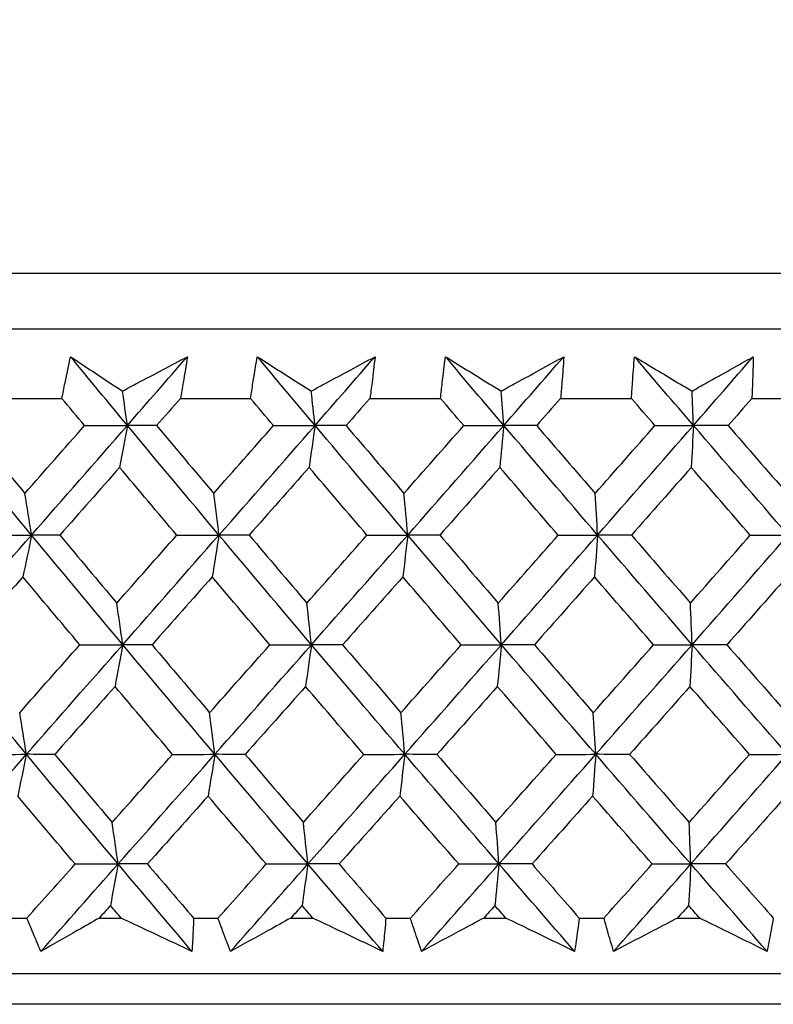
# Model space of a CAD drawing. Units: millimetres. Extents: x 32 to 1156, y 32 to 808.
# Drawn here: x 934 to 939, y 262 to 269 of the extents above; entities that cross this region are included whole.
import ezdxf

# ---------------------------------------------------------------- set-up
doc = ezdxf.new("R2010")
doc.units = ezdxf.units.MM
doc.header["$LTSCALE"] = 4
doc.layers.add('Dimension (ISO)', color=7, linetype='Continuous', lineweight=18, true_color=0x00003f)
doc.layers.add('Visible (ISO)', color=7, linetype='Continuous', lineweight=25, true_color=0x00003f)
doc.styles.add('Samuel Heath (ISO)', font='tahoma.ttf')
doc.dimstyles.new('Samuel Heath (ISO)', dxfattribs={"dimscale": 4, "dimtxt": 3, "dimasz": 2.5, "dimexe": 1, "dimexo": 1.5, "dimgap": 0.762, "dimtad": 0, "dimtih": 1, "dimtoh": 1, "dimrnd": 1e-08, "dimzin": 0, "dimdsep": 46, "dimtxsty": 'Samuel Heath (ISO)', "dimcen": 0.09, "dimdle": 10, "dimclrd": 256, "dimclre": 256, "dimclrt": 256, "dimazin": 0, "dimtfac": 1, "dimtmove": 0, "dimatfit": 3, "dimfxl": 0, "dimtolj": 1, "dimtzin": 0, "dimlwd": 15, "dimlwe": 15, "dimarcsym": 0})

# ---------------------------------------------------------------- blocks, each defined once
blk = doc.blocks.new('*D12')
at = {"layer": 'Defpoints', "color": 0, "transparency": 16777216}
for p in [(952.445, 414.3646), (927.445, 258.9967), (952.445, 258.9967)]:
    blk.add_point(p, dxfattribs=at)
at = {"layer": 'Dimension (ISO)', "color": 176, "lineweight": 15, "true_color": 0x000080, "transparency": 16777216}
for p, q in [((927.445, 264.9967), (927.445, 418.3646)), ((952.445, 264.9967), (952.445, 418.3646)), ((917.445, 414.3646), (907.445, 414.3646)), ((927.445, 414.3646), (952.445, 414.3646)), ((962.445, 414.3646), (976.803, 414.3646))]:
    blk.add_line(p, q, dxfattribs=at)
at = {"layer": 'Dimension (ISO)', "color": 176, "true_color": 0x000080, "transparency": 16777216}
for points in [[(917.445, 416.0313), (917.445, 412.6979), (927.445, 414.3646)], [(962.445, 416.0313), (962.445, 412.6979), (952.445, 414.3646)]]:
    blk.add_solid(points, dxfattribs=at)
at = {"layer": 'Dimension (ISO)', "color": 176, "lineweight": 18, "true_color": 0x000080, "transparency": 16777216, "insert": (1006.3548, 430.4056), "char_height": 12, "attachment_point": 2, "style": 'Samuel Heath (ISO)'}
blk.add_mtext('\\A1;{\\fAIGDT|b0|i0;\\ln}\\fTahoma|b0|i0;\\S40.00^ 31.00;', dxfattribs=at)

msp = doc.modelspace()

# ---------------------------------------------------------------- linework, layer by layer
at = {"layer": 'Visible (ISO)'}
for p, q in [((912.2077, 266.8581), (967.6823, 266.8581)), ((912.5691, 266.4967), (967.3209, 266.4967)), ((933.9331, 266.0424), (934.3862, 266.0424)), ((935.158, 266.0424), (935.6149, 266.0424)), ((936.3924, 266.0424), (936.8523, 266.0424)), ((937.6341, 266.0424), (938.096, 266.0424)), ((938.8804, 266.0424), (939.3434, 266.0424)), ((934.0006, 262.6581), (934.158, 262.6581)), ((934.6286, 262.6581), (934.7711, 262.6581)), ((935.2437, 262.6581), (935.4025, 262.6581)), ((935.8769, 262.6581), (936.0204, 262.6581)), ((936.4963, 262.6581), (936.6561, 262.6581)), ((937.1333, 262.6581), (937.2777, 262.6581)), ((937.7559, 262.6581), (937.9164, 262.6581)), ((938.3954, 262.6581), (938.5403, 262.6581)), ((912.0976, 262.2967), (967.7924, 262.2967)), ((965.2, 262.0967), (914.69, 262.0967))]:
    msp.add_line(p, q, dxfattribs=at)
for points, knots in [([(934.3862, 266.0424), (934.3927, 266.0762), (934.3994, 266.1101), (934.4178, 266.2008), (934.4297, 266.2576), (934.442, 266.3144)], [0.00961505, 0.00961505, 0.00961505, 0.00961505, 0.0239943, 0.0239943, 0.0480834, 0.0480834, 0.0480834, 0.0480834]), ([(934.442, 266.3144), (934.5269, 266.258), (934.6122, 266.2017), (934.7254, 266.1271), (934.7529, 266.1089), (934.7806, 266.0908)], [0, 0, 0, 0, 0.03792732, 0.03792732, 0.05012663, 0.05012663, 0.05012663, 0.05012663]), ([(934.7806, 266.0908), (934.8139, 266.1084), (934.8473, 266.1261), (934.9884, 266.2006), (935.0959, 266.2575), (935.2033, 266.3144)], [0.02622084, 0.02622084, 0.02622084, 0.02622084, 0.03807244, 0.03807244, 0.07634748, 0.07634748, 0.07634748, 0.07634748]), ([(935.2033, 266.3144), (935.1946, 266.2581), (935.1855, 266.2019), (935.1701, 266.1112), (935.1641, 266.0768), (935.158, 266.0424)], [0, 0, 0, 0, 0.02386536, 0.02386536, 0.03846834, 0.03846834, 0.03846834, 0.03846834]), ([(935.6149, 266.0424), (935.6199, 266.0762), (935.6251, 266.1101), (935.6395, 266.2008), (935.6489, 266.2576), (935.6587, 266.3144)], [0.00961505, 0.00961505, 0.00961505, 0.00961505, 0.0239943, 0.0239943, 0.0480834, 0.0480834, 0.0480834, 0.0480834]), ([(935.6587, 266.3144), (935.7469, 266.258), (935.8354, 266.2017), (935.9529, 266.1271), (935.9815, 266.1089), (936.0101, 266.0908)], [0, 0, 0, 0, 0.03792732, 0.03792732, 0.05012663, 0.05012663, 0.05012663, 0.05012663]), ([(936.0101, 266.0908), (936.043, 266.1084), (936.0758, 266.1261), (936.2145, 266.2006), (936.3202, 266.2575), (936.4257, 266.3144)], [0.02622084, 0.02622084, 0.02622084, 0.02622084, 0.03807244, 0.03807244, 0.07634748, 0.07634748, 0.07634748, 0.07634748]), ([(936.4257, 266.3144), (936.4195, 266.2581), (936.4129, 266.2019), (936.4015, 266.1112), (936.3971, 266.0768), (936.3924, 266.0424)], [0, 0, 0, 0, 0.02386536, 0.02386536, 0.03846834, 0.03846834, 0.03846834, 0.03846834]), ([(936.8523, 266.0424), (936.8559, 266.0762), (936.8596, 266.1101), (936.8699, 266.2008), (936.8767, 266.2576), (936.8841, 266.3144)], [0.00961505, 0.00961505, 0.00961505, 0.00961505, 0.0239943, 0.0239943, 0.0480834, 0.0480834, 0.0480834, 0.0480834]), ([(936.8841, 266.3144), (936.9754, 266.258), (937.067, 266.2017), (937.1884, 266.1271), (937.218, 266.1089), (937.2476, 266.0908)], [0, 0, 0, 0, 0.03792732, 0.03792732, 0.05012663, 0.05012663, 0.05012663, 0.05012663]), ([(937.2476, 266.0908), (937.2798, 266.1084), (937.312, 266.1261), (937.4481, 266.2006), (937.5517, 266.2575), (937.6552, 266.3144)], [0.02622084, 0.02622084, 0.02622084, 0.02622084, 0.03807244, 0.03807244, 0.07634748, 0.07634748, 0.07634748, 0.07634748]), ([(937.6552, 266.3144), (937.6515, 266.2581), (937.6474, 266.2019), (937.6401, 266.1112), (937.6372, 266.0768), (937.6341, 266.0424)], [0, 0, 0, 0, 0.02386536, 0.02386536, 0.03846834, 0.03846834, 0.03846834, 0.03846834]), ([(938.096, 266.0424), (938.098, 266.0762), (938.1002, 266.1101), (938.1064, 266.2008), (938.1108, 266.2576), (938.1156, 266.3144)], [0.00961505, 0.00961505, 0.00961505, 0.00961505, 0.0239943, 0.0239943, 0.0480834, 0.0480834, 0.0480834, 0.0480834]), ([(938.1156, 266.3144), (938.2098, 266.258), (938.3043, 266.2017), (938.4295, 266.1271), (938.46, 266.1089), (938.4906, 266.0908)], [0, 0, 0, 0, 0.03792732, 0.03792732, 0.05012663, 0.05012663, 0.05012663, 0.05012663]), ([(938.4906, 266.0908), (938.5221, 266.1084), (938.5536, 266.1261), (938.6867, 266.2006), (938.7881, 266.2575), (938.8893, 266.3144)], [0.02622084, 0.02622084, 0.02622084, 0.02622084, 0.03807244, 0.03807244, 0.07634748, 0.07634748, 0.07634748, 0.07634748]), ([(938.8893, 266.3144), (938.8881, 266.2581), (938.8866, 266.2019), (938.8833, 266.1112), (938.8819, 266.0768), (938.8804, 266.0424)], [0, 0, 0, 0, 0.02386536, 0.02386536, 0.03846834, 0.03846834, 0.03846834, 0.03846834]), ([(934.249, 262.4416), (934.2296, 262.4864), (934.2106, 262.5313), (934.1804, 262.6035), (934.1691, 262.6308), (934.158, 262.6581)], [0, 0, 0, 0, 0.01928114, 0.01928114, 0.03099015, 0.03099015, 0.03099015, 0.03099015]), ([(934.6286, 262.6581), (934.581, 262.6311), (934.5336, 262.604), (934.4069, 262.5318), (934.3278, 262.4867), (934.249, 262.4416)], [0.01319276, 0.01319276, 0.01319276, 0.01319276, 0.03295454, 0.03295454, 0.06601006, 0.06601006, 0.06601006, 0.06601006]), ([(935.2329, 262.4416), (935.1372, 262.4864), (935.0415, 262.5313), (934.8876, 262.6035), (934.8294, 262.6308), (934.7711, 262.6581)], [0, 0, 0, 0, 0.0328629, 0.0328629, 0.0528173, 0.0528173, 0.0528173, 0.0528173]), ([(935.2437, 262.6581), (935.2427, 262.6311), (935.2415, 262.6041), (935.2381, 262.5319), (935.2357, 262.4867), (935.2329, 262.4416)], [0.00775439, 0.00775439, 0.00775439, 0.00775439, 0.01934989, 0.01934989, 0.03874454, 0.03874454, 0.03874454, 0.03874454]), ([(935.4844, 262.4416), (935.4669, 262.4864), (935.4497, 262.5313), (935.4226, 262.6035), (935.4125, 262.6308), (935.4025, 262.6581)], [0, 0, 0, 0, 0.01928114, 0.01928114, 0.03099015, 0.03099015, 0.03099015, 0.03099015]), ([(935.8769, 262.6581), (935.8277, 262.6311), (935.7786, 262.604), (935.6476, 262.5318), (935.5659, 262.4867), (935.4844, 262.4416)], [0.01319276, 0.01319276, 0.01319276, 0.01319276, 0.03295454, 0.03295454, 0.06601006, 0.06601006, 0.06601006, 0.06601006]), ([(936.4756, 262.4416), (936.3813, 262.4864), (936.287, 262.5313), (936.1352, 262.6035), (936.0779, 262.6308), (936.0204, 262.6581)], [0, 0, 0, 0, 0.0328629, 0.0328629, 0.0528173, 0.0528173, 0.0528173, 0.0528173]), ([(936.4963, 262.6581), (936.4941, 262.6311), (936.4917, 262.6041), (936.485, 262.5319), (936.4804, 262.4867), (936.4756, 262.4416)], [0.00775439, 0.00775439, 0.00775439, 0.00775439, 0.01934989, 0.01934989, 0.03874454, 0.03874454, 0.03874454, 0.03874454]), ([(936.7287, 262.4416), (936.7131, 262.4864), (936.6979, 262.5313), (936.6739, 262.6035), (936.6649, 262.6308), (936.6561, 262.6581)], [0, 0, 0, 0, 0.01928114, 0.01928114, 0.03099015, 0.03099015, 0.03099015, 0.03099015]), ([(937.1333, 262.6581), (937.0827, 262.6311), (937.0321, 262.604), (936.8971, 262.5318), (936.8128, 262.4867), (936.7287, 262.4416)], [0.01319276, 0.01319276, 0.01319276, 0.01319276, 0.03295454, 0.03295454, 0.06601006, 0.06601006, 0.06601006, 0.06601006]), ([(937.7252, 262.4416), (937.6326, 262.4864), (937.5399, 262.5313), (937.3906, 262.6035), (937.3342, 262.6308), (937.2777, 262.6581)], [0, 0, 0, 0, 0.0328629, 0.0328629, 0.0528173, 0.0528173, 0.0528173, 0.0528173]), ([(937.7559, 262.6581), (937.7524, 262.6311), (937.7488, 262.6041), (937.7388, 262.5319), (937.7322, 262.4867), (937.7252, 262.4416)], [0.00775439, 0.00775439, 0.00775439, 0.00775439, 0.01934989, 0.01934989, 0.03874454, 0.03874454, 0.03874454, 0.03874454]), ([(937.9795, 262.4416), (937.9659, 262.4864), (937.9526, 262.5313), (937.9318, 262.6035), (937.924, 262.6308), (937.9164, 262.6581)], [0, 0, 0, 0, 0.01928114, 0.01928114, 0.03099015, 0.03099015, 0.03099015, 0.03099015]), ([(938.3954, 262.6581), (938.3434, 262.6311), (938.2914, 262.604), (938.1526, 262.5318), (938.0659, 262.4867), (937.9795, 262.4416)], [0.01319276, 0.01319276, 0.01319276, 0.01319276, 0.03295454, 0.03295454, 0.06601006, 0.06601006, 0.06601006, 0.06601006]), ([(938.9794, 262.4416), (938.8885, 262.4864), (938.7976, 262.5313), (938.6511, 262.6035), (938.5957, 262.6308), (938.5403, 262.6581)], [0, 0, 0, 0, 0.0328629, 0.0328629, 0.0528173, 0.0528173, 0.0528173, 0.0528173]), ([(939.0199, 262.6581), (939.0151, 262.6311), (939.0103, 262.6041), (938.997, 262.5319), (938.9884, 262.4867), (938.9794, 262.4416)], [0.00775439, 0.00775439, 0.00775439, 0.00775439, 0.01934989, 0.01934989, 0.03874454, 0.03874454, 0.03874454, 0.03874454])]:
    msp.add_open_spline(points, degree=3, knots=knots, dxfattribs=at)
for points in [[(934.8126, 265.8669), (934.6887, 266.0161), (934.5651, 266.1652), (934.442, 266.3144)], [(934.8126, 265.8669), (934.9429, 266.0161), (935.0731, 266.1652), (935.2033, 266.3144)], [(936.0346, 265.8669), (935.9089, 266.0161), (935.7836, 266.1652), (935.6587, 266.3144)], [(936.0346, 265.8669), (936.1651, 266.0161), (936.2954, 266.1652), (936.4257, 266.3144)], [(937.2644, 265.8669), (937.1373, 266.0161), (937.0105, 266.1652), (936.8841, 266.3144)], [(937.2644, 265.8669), (937.3948, 266.0161), (937.5251, 266.1652), (937.6552, 266.3144)], [(938.4996, 265.8669), (938.3713, 266.0161), (938.2433, 266.1652), (938.1156, 266.3144)], [(938.4996, 265.8669), (938.6297, 266.0161), (938.7596, 266.1652), (938.8893, 266.3144)], [(934.8126, 265.8669), (934.802, 265.9419), (934.7913, 266.0165), (934.7806, 266.0908)], [(936.0346, 265.8669), (936.0265, 265.9419), (936.0183, 266.0165), (936.0101, 266.0908)], [(937.2644, 265.8669), (937.2589, 265.9419), (937.2533, 266.0165), (937.2476, 266.0908)], [(938.4996, 265.8669), (938.4966, 265.9419), (938.4936, 266.0165), (938.4906, 266.0908)], [(934.5336, 265.866), (934.4844, 265.9247), (934.4353, 265.9835), (934.3862, 266.0424)], [(935.158, 266.0424), (935.1061, 265.9835), (935.0543, 265.9247), (935.0024, 265.866)], [(935.7644, 265.866), (935.7145, 265.9247), (935.6647, 265.9835), (935.6149, 266.0424)], [(936.3924, 266.0424), (936.3405, 265.9835), (936.2886, 265.9247), (936.2367, 265.866)], [(937.0036, 265.866), (936.9532, 265.9247), (936.9027, 265.9835), (936.8523, 266.0424)], [(937.6341, 266.0424), (937.5822, 265.9835), (937.5304, 265.9247), (937.4785, 265.866)], [(938.2488, 265.866), (938.1978, 265.9247), (938.1469, 265.9835), (938.096, 266.0424)], [(938.8804, 266.0424), (938.8287, 265.9835), (938.777, 265.9247), (938.7253, 265.866)], [(934.1885, 265.1529), (933.9916, 265.3909), (933.7958, 265.6289), (933.601, 265.8669)], [(933.778, 265.866), (933.8999, 265.7187), (934.0222, 265.5715), (934.1448, 265.4244)], [(934.1448, 265.4244), (934.2744, 265.5715), (934.404, 265.7187), (934.5336, 265.866)], [(934.1885, 265.1529), (934.3967, 265.3909), (934.6047, 265.6289), (934.8126, 265.8669)], [(934.5336, 265.866), (934.6266, 265.8663), (934.7196, 265.8666), (934.8126, 265.8669)], [(934.8126, 265.8669), (934.7959, 265.7752), (934.779, 265.6841), (934.762, 265.5936)], [(935.0024, 265.866), (934.9392, 265.8663), (934.8759, 265.8666), (934.8126, 265.8669)], [(935.4092, 265.1529), (935.2093, 265.3909), (935.0105, 265.6289), (934.8126, 265.8669)], [(935.0024, 265.866), (935.1262, 265.7187), (935.2503, 265.5715), (935.3747, 265.4244)], [(935.3747, 265.4244), (935.5047, 265.5715), (935.6346, 265.7187), (935.7644, 265.866)], [(935.4092, 265.1529), (935.6179, 265.3909), (935.8264, 265.6289), (936.0346, 265.8669)], [(935.7644, 265.866), (935.8545, 265.8663), (935.9445, 265.8666), (936.0346, 265.8669)], [(936.0346, 265.8669), (936.0218, 265.7752), (936.009, 265.6841), (935.996, 265.5936)], [(936.2367, 265.866), (936.1693, 265.8663), (936.102, 265.8666), (936.0346, 265.8669)], [(936.639, 265.1529), (936.4366, 265.3909), (936.2351, 265.6289), (936.0346, 265.8669)], [(936.2367, 265.866), (936.3621, 265.7187), (936.4879, 265.5715), (936.6139, 265.4244)], [(936.6139, 265.4244), (936.7439, 265.5715), (936.8738, 265.7187), (937.0036, 265.866)], [(936.639, 265.1529), (936.8478, 265.3909), (937.0563, 265.6289), (937.2644, 265.8669)], [(937.0036, 265.866), (937.0906, 265.8663), (937.1775, 265.8666), (937.2644, 265.8669)], [(937.2644, 265.8669), (937.2556, 265.7752), (937.2468, 265.6841), (937.238, 265.5936)], [(937.4785, 265.866), (937.4071, 265.8663), (937.3358, 265.8666), (937.2644, 265.8669)], [(937.8754, 265.1529), (937.6709, 265.3909), (937.4673, 265.6289), (937.2644, 265.8669)], [(937.4785, 265.866), (937.6053, 265.7187), (937.7324, 265.5715), (937.8597, 265.4244)], [(937.8597, 265.4244), (937.9895, 265.5715), (938.1192, 265.7187), (938.2488, 265.866)], [(937.8754, 265.1529), (938.0839, 265.3909), (938.292, 265.6289), (938.4996, 265.8669)], [(938.2488, 265.866), (938.3324, 265.8663), (938.416, 265.8666), (938.4996, 265.8669)], [(938.4996, 265.8669), (938.4949, 265.7752), (938.4901, 265.6841), (938.4854, 265.5936)], [(938.7253, 265.866), (938.6501, 265.8663), (938.5748, 265.8666), (938.4996, 265.8669)], [(939.116, 265.1529), (938.9099, 265.3909), (938.7044, 265.6289), (938.4996, 265.8669)], [(938.7253, 265.866), (938.8532, 265.7187), (938.9814, 265.5715), (939.1097, 265.4244)], [(934.762, 265.5936), (934.6321, 265.4463), (934.5022, 265.2992), (934.3722, 265.1521)], [(935.1341, 265.1521), (935.0098, 265.2992), (934.8857, 265.4463), (934.762, 265.5936)], [(935.996, 265.5936), (935.8659, 265.4463), (935.7357, 265.2992), (935.6055, 265.1521)], [(936.3731, 265.1521), (936.2471, 265.2992), (936.1214, 265.4463), (935.996, 265.5936)], [(937.238, 265.5936), (937.1079, 265.4463), (936.9777, 265.2992), (936.8475, 265.1521)], [(937.6192, 265.1521), (937.4919, 265.2992), (937.3648, 265.4463), (937.238, 265.5936)], [(938.4854, 265.5936), (938.3556, 265.4463), (938.2257, 265.2992), (938.0957, 265.1521)], [(938.8701, 265.1521), (938.7416, 265.2992), (938.6134, 265.4463), (938.4854, 265.5936)], [(934.1885, 265.1529), (934.1741, 265.2439), (934.1595, 265.3344), (934.1448, 265.4244)], [(935.4092, 265.1529), (935.3978, 265.2439), (935.3863, 265.3344), (935.3747, 265.4244)], [(936.639, 265.1529), (936.6307, 265.2439), (936.6223, 265.3344), (936.6139, 265.4244)], [(937.8754, 265.1529), (937.8702, 265.2439), (937.865, 265.3344), (937.8597, 265.4244)], [(933.5637, 264.4388), (933.772, 264.6769), (933.9803, 264.9149), (934.1885, 265.1529)], [(933.9049, 265.1521), (933.9994, 265.1524), (934.094, 265.1526), (934.1885, 265.1529)], [(934.1885, 265.1529), (934.1697, 265.0614), (934.1509, 264.9705), (934.1319, 264.8801)], [(934.3722, 265.1521), (934.311, 265.1524), (934.2497, 265.1526), (934.1885, 265.1529)], [(934.7824, 264.4388), (934.5834, 264.6769), (934.3854, 264.9149), (934.1885, 265.1529)], [(934.3722, 265.1521), (934.4956, 265.0047), (934.6193, 264.8574), (934.7433, 264.7102)], [(934.7433, 264.7102), (934.8736, 264.8574), (935.0039, 265.0047), (935.1341, 265.1521)], [(934.7824, 264.4388), (934.9915, 264.6769), (935.2004, 264.9149), (935.4092, 265.1529)], [(935.1341, 265.1521), (935.2258, 265.1524), (935.3175, 265.1526), (935.4092, 265.1529)], [(935.4092, 265.1529), (935.3944, 265.0614), (935.3795, 264.9705), (935.3646, 264.8801)], [(935.6055, 265.1521), (935.54, 265.1524), (935.4746, 265.1526), (935.4092, 265.1529)], [(936.0115, 264.4388), (935.8098, 264.6769), (935.609, 264.9149), (935.4092, 265.1529)], [(935.6055, 265.1521), (935.7306, 265.0047), (935.856, 264.8574), (935.9818, 264.7102)], [(935.9818, 264.7102), (936.1123, 264.8574), (936.2427, 265.0047), (936.3731, 265.1521)], [(936.0115, 264.4388), (936.221, 264.6769), (936.4301, 264.9149), (936.639, 265.1529)], [(936.3731, 265.1521), (936.4617, 265.1524), (936.5503, 265.1526), (936.639, 265.1529)], [(936.639, 265.1529), (936.6282, 265.0614), (936.6174, 264.9705), (936.6065, 264.8801)], [(936.8475, 265.1521), (936.778, 265.1524), (936.7085, 265.1526), (936.639, 265.1529)], [(937.2486, 264.4388), (937.0445, 264.6769), (936.8413, 264.9149), (936.639, 265.1529)], [(936.8475, 265.1521), (936.9741, 265.0047), (937.101, 264.8574), (937.2282, 264.7102)], [(937.2282, 264.7102), (937.3586, 264.8574), (937.489, 265.0047), (937.6192, 265.1521)], [(937.2486, 264.4388), (937.4579, 264.6769), (937.6669, 264.9149), (937.8754, 265.1529)], [(937.6192, 265.1521), (937.7046, 265.1524), (937.79, 265.1526), (937.8754, 265.1529)], [(937.8754, 265.1529), (937.8687, 265.0614), (937.8619, 264.9705), (937.8551, 264.8801)], [(938.0957, 265.1521), (938.0223, 265.1524), (937.9488, 265.1526), (937.8754, 265.1529)], [(938.4911, 264.4388), (938.2851, 264.6769), (938.0799, 264.9149), (937.8754, 265.1529)], [(938.0957, 265.1521), (938.2236, 265.0047), (938.3517, 264.8574), (938.4801, 264.7102)], [(938.4801, 264.7102), (938.6102, 264.8574), (938.7402, 265.0047), (938.8701, 265.1521)], [(938.4911, 264.4388), (938.6999, 264.6769), (938.9082, 264.9149), (939.116, 265.1529)], [(938.8701, 265.1521), (938.952, 265.1524), (939.034, 265.1526), (939.116, 265.1529)], [(934.1319, 264.8801), (934.0017, 264.7328), (933.8715, 264.5855), (933.7413, 264.4383)], [(934.5027, 264.4383), (934.3787, 264.5855), (934.2551, 264.7328), (934.1319, 264.8801)], [(935.3646, 264.8801), (935.234, 264.7328), (935.1034, 264.5855), (934.9728, 264.4383)], [(935.7407, 264.4383), (935.615, 264.5855), (935.4896, 264.7328), (935.3646, 264.8801)], [(936.6065, 264.8801), (936.4758, 264.7328), (936.3451, 264.5855), (936.2143, 264.4383)], [(936.9872, 264.4383), (936.86, 264.5855), (936.7331, 264.7328), (936.6065, 264.8801)], [(937.8551, 264.8801), (937.7246, 264.7328), (937.594, 264.5855), (937.4634, 264.4383)], [(938.2396, 264.4383), (938.1112, 264.5855), (937.983, 264.7328), (937.8551, 264.8801)], [(939.1079, 264.8801), (938.9779, 264.7328), (938.8477, 264.5855), (938.7174, 264.4383)], [(934.7824, 264.4388), (934.7695, 264.5298), (934.7565, 264.6202), (934.7433, 264.7102)], [(936.0115, 264.4388), (936.0017, 264.5298), (935.9918, 264.6202), (935.9818, 264.7102)], [(937.2486, 264.4388), (937.2419, 264.5298), (937.2351, 264.6202), (937.2282, 264.7102)], [(938.4911, 264.4388), (938.4875, 264.5298), (938.4838, 264.6202), (938.4801, 264.7102)], [(934.1547, 263.7248), (933.9566, 263.9628), (933.7596, 264.2008), (933.5637, 264.4388)], [(934.111, 263.9959), (934.2415, 264.1433), (934.3721, 264.2907), (934.5027, 264.4383)], [(934.1547, 263.7248), (934.364, 263.9628), (934.5733, 264.2008), (934.7824, 264.4388)], [(934.5027, 264.4383), (934.5959, 264.4385), (934.6892, 264.4386), (934.7824, 264.4388)], [(934.7824, 264.4388), (934.7656, 264.3476), (934.7488, 264.2569), (934.7318, 264.1667)], [(934.9728, 264.4383), (934.9093, 264.4385), (934.8459, 264.4386), (934.7824, 264.4388)], [(935.3825, 263.7248), (935.1815, 263.9628), (934.9814, 264.2008), (934.7824, 264.4388)], [(934.9728, 264.4383), (935.0975, 264.2907), (935.2226, 264.1433), (935.3481, 263.9959)], [(935.3481, 263.9959), (935.479, 264.1433), (935.6099, 264.2907), (935.7407, 264.4383)], [(935.3825, 263.7248), (935.5924, 263.9628), (935.8021, 264.2008), (936.0115, 264.4388)], [(935.7407, 264.4383), (935.831, 264.4385), (935.9213, 264.4386), (936.0115, 264.4388)], [(936.0115, 264.4388), (935.9988, 264.3476), (935.9859, 264.2569), (935.973, 264.1667)], [(936.2143, 264.4383), (936.1467, 264.4385), (936.0791, 264.4386), (936.0115, 264.4388)], [(936.6195, 263.7248), (936.416, 263.9628), (936.2133, 264.2008), (936.0115, 264.4388)], [(936.2143, 264.4383), (936.3407, 264.2907), (936.4674, 264.1433), (936.5944, 263.9959)], [(936.5944, 263.9959), (936.7254, 264.1433), (936.8564, 264.2907), (936.9872, 264.4383)], [(936.6195, 263.7248), (936.8296, 263.9628), (937.0393, 264.2008), (937.2486, 264.4388)], [(936.9872, 264.4383), (937.0743, 264.4385), (937.1615, 264.4386), (937.2486, 264.4388)], [(937.2486, 264.4388), (937.2399, 264.3476), (937.231, 264.2569), (937.2222, 264.1667)], [(937.4634, 264.4383), (937.3918, 264.4385), (937.3202, 264.4386), (937.2486, 264.4388)], [(937.8633, 263.7248), (937.6576, 263.9628), (937.4527, 264.2008), (937.2486, 264.4388)], [(937.4634, 264.4383), (937.5912, 264.2907), (937.7192, 264.1433), (937.8475, 263.9959)], [(937.8475, 263.9959), (937.9784, 264.1433), (938.1091, 264.2907), (938.2396, 264.4383)], [(937.8633, 263.7248), (938.073, 263.9628), (938.2823, 264.2008), (938.4911, 264.4388)], [(938.2396, 264.4383), (938.3234, 264.4385), (938.4073, 264.4386), (938.4911, 264.4388)], [(938.4911, 264.4388), (938.4864, 264.3476), (938.4816, 264.2569), (938.4768, 264.1667)], [(938.7174, 264.4383), (938.642, 264.4385), (938.5665, 264.4386), (938.4911, 264.4388)], [(939.1112, 263.7248), (938.9038, 263.9628), (938.6971, 264.2008), (938.4911, 264.4388)], [(938.7174, 264.4383), (938.8463, 264.2907), (938.9755, 264.1433), (939.1049, 263.9959)], [(934.7318, 264.1667), (934.6009, 264.0192), (934.47, 263.8718), (934.339, 263.7244)], [(935.1069, 263.7244), (934.9815, 263.8718), (934.8565, 264.0192), (934.7318, 264.1667)], [(935.973, 264.1667), (935.8419, 264.0192), (935.7107, 263.8718), (935.5795, 263.7244)], [(936.353, 263.7244), (936.226, 263.8718), (936.0994, 264.0192), (935.973, 264.1667)], [(937.2222, 264.1667), (937.0911, 264.0192), (936.9599, 263.8718), (936.8287, 263.7244)], [(937.6064, 263.7244), (937.4781, 263.8718), (937.35, 264.0192), (937.2222, 264.1667)], [(938.4768, 264.1667), (938.3461, 264.0192), (938.2152, 263.8718), (938.0842, 263.7244)], [(938.8645, 263.7244), (938.7351, 263.8718), (938.6058, 264.0192), (938.4768, 264.1667)], [(934.1547, 263.7248), (934.1402, 263.8156), (934.1257, 263.906), (934.111, 263.9959)], [(935.3825, 263.7248), (935.3711, 263.8156), (935.3596, 263.906), (935.3481, 263.9959)], [(936.6195, 263.7248), (936.6112, 263.8156), (936.6029, 263.906), (936.5944, 263.9959)], [(937.8633, 263.7248), (937.8581, 263.8156), (937.8528, 263.906), (937.8475, 263.9959)], [(933.5263, 263.0108), (933.7358, 263.2488), (933.9453, 263.4868), (934.1547, 263.7248)], [(933.8704, 263.7244), (933.9652, 263.7245), (934.0599, 263.7247), (934.1547, 263.7248)], [(934.1547, 263.7248), (934.1359, 263.6337), (934.1171, 263.5432), (934.0981, 263.4533)], [(934.339, 263.7244), (934.2776, 263.7245), (934.2161, 263.7247), (934.1547, 263.7248)], [(934.7522, 263.0108), (934.552, 263.2488), (934.3528, 263.4868), (934.1547, 263.7248)], [(934.339, 263.7244), (934.4633, 263.5768), (934.588, 263.4292), (934.7131, 263.2816)], [(934.7131, 263.2816), (934.8443, 263.4292), (934.9756, 263.5768), (935.1069, 263.7244)], [(934.7522, 263.0108), (934.9625, 263.2488), (935.1726, 263.4868), (935.3825, 263.7248)], [(935.1069, 263.7244), (935.1987, 263.7245), (935.2906, 263.7247), (935.3825, 263.7248)], [(935.3825, 263.7248), (935.3677, 263.6337), (935.3529, 263.5432), (935.3379, 263.4533)], [(935.5795, 263.7244), (935.5138, 263.7245), (935.4482, 263.7247), (935.3825, 263.7248)], [(935.9885, 263.0108), (935.7856, 263.2488), (935.5835, 263.4868), (935.3825, 263.7248)], [(935.5795, 263.7244), (935.7056, 263.5768), (935.832, 263.4292), (935.9587, 263.2816)], [(935.9587, 263.2816), (936.0902, 263.4292), (936.2216, 263.5768), (936.353, 263.7244)], [(935.9885, 263.0108), (936.1991, 263.2488), (936.4095, 263.4868), (936.6195, 263.7248)], [(936.353, 263.7244), (936.4419, 263.7245), (936.5307, 263.7247), (936.6195, 263.7248)], [(936.6195, 263.7248), (936.6088, 263.6337), (936.5979, 263.5432), (936.587, 263.4533)], [(936.8287, 263.7244), (936.759, 263.7245), (936.6892, 263.7247), (936.6195, 263.7248)], [(937.2328, 263.0108), (937.0275, 263.2488), (936.8231, 263.4868), (936.6195, 263.7248)], [(936.8287, 263.7244), (936.9563, 263.5768), (937.0842, 263.4292), (937.2124, 263.2816)], [(937.2124, 263.2816), (937.3438, 263.4292), (937.4752, 263.5768), (937.6064, 263.7244)], [(937.2328, 263.0108), (937.4434, 263.2488), (937.6535, 263.4868), (937.8633, 263.7248)], [(937.6064, 263.7244), (937.692, 263.7245), (937.7776, 263.7247), (937.8633, 263.7248)], [(937.8633, 263.7248), (937.8565, 263.6337), (937.8497, 263.5432), (937.8429, 263.4533)], [(938.0842, 263.7244), (938.0105, 263.7245), (937.9369, 263.7247), (937.8633, 263.7248)], [(938.4826, 263.0108), (938.2754, 263.2488), (938.0689, 263.4868), (937.8633, 263.7248)], [(938.0842, 263.7244), (938.2131, 263.5768), (938.3422, 263.4292), (938.4716, 263.2816)], [(938.4716, 263.2816), (938.6027, 263.4292), (938.7337, 263.5768), (938.8645, 263.7244)], [(938.4826, 263.0108), (938.6926, 263.2488), (938.9022, 263.4868), (939.1112, 263.7248)], [(938.8645, 263.7244), (938.9467, 263.7245), (939.029, 263.7247), (939.1112, 263.7248)], [(934.4718, 263.0106), (934.3469, 263.1581), (934.2223, 263.3057), (934.0981, 263.4533)], [(935.3379, 263.4533), (935.2064, 263.3056), (935.0748, 263.1581), (934.9432, 263.0106)], [(935.717, 263.0106), (935.5903, 263.1581), (935.464, 263.3057), (935.3379, 263.4533)], [(936.587, 263.4533), (936.4554, 263.3056), (936.3237, 263.1581), (936.1919, 263.0106)], [(936.9708, 263.0106), (936.8426, 263.1581), (936.7147, 263.3057), (936.587, 263.4533)], [(937.8429, 263.4533), (937.7115, 263.3056), (937.5799, 263.1581), (937.4482, 263.0106)], [(938.2305, 263.0106), (938.101, 263.1581), (937.9718, 263.3057), (937.8429, 263.4533)], [(939.103, 263.4533), (938.972, 263.3056), (938.8408, 263.1581), (938.7095, 263.0106)], [(934.7522, 263.0108), (934.7392, 263.1015), (934.7262, 263.1918), (934.7131, 263.2816)], [(935.9885, 263.0108), (935.9787, 263.1015), (935.9687, 263.1918), (935.9587, 263.2816)], [(937.2328, 263.0108), (937.2261, 263.1015), (937.2193, 263.1918), (937.2124, 263.2816)], [(938.4826, 263.0108), (938.4789, 263.1015), (938.4753, 263.1918), (938.4716, 263.2816)], [(934.158, 262.6581), (934.2626, 262.7756), (934.3672, 262.893), (934.4718, 263.0106)], [(934.249, 262.4416), (934.4168, 262.6313), (934.5845, 262.821), (934.7522, 263.0108)], [(934.4718, 263.0106), (934.5653, 263.0106), (934.6587, 263.0107), (934.7522, 263.0108)], [(934.7522, 263.0108), (934.7354, 262.9199), (934.7185, 262.8296), (934.7016, 262.7399)], [(934.9432, 263.0106), (934.8795, 263.0106), (934.8158, 263.0107), (934.7522, 263.0108)], [(935.2329, 262.4416), (935.072, 262.6313), (934.9117, 262.821), (934.7522, 263.0108)], [(934.9432, 263.0106), (935.0431, 262.8931), (935.1433, 262.7756), (935.2437, 262.6581)], [(935.4025, 262.6581), (935.5074, 262.7756), (935.6122, 262.893), (935.717, 263.0106)], [(935.4844, 262.4416), (935.6526, 262.6313), (935.8206, 262.821), (935.9885, 263.0108)], [(935.717, 263.0106), (935.8075, 263.0106), (935.898, 263.0107), (935.9885, 263.0108)], [(935.9885, 263.0108), (935.9757, 262.9199), (935.9629, 262.8296), (935.95, 262.7399)], [(936.1919, 263.0106), (936.1241, 263.0106), (936.0563, 263.0107), (935.9885, 263.0108)], [(936.4756, 262.4416), (936.3126, 262.6313), (936.1503, 262.821), (935.9885, 263.0108)], [(936.1919, 263.0106), (936.2932, 262.8931), (936.3947, 262.7756), (936.4963, 262.6581)], [(936.6561, 262.6581), (936.7611, 262.7756), (936.8659, 262.893), (936.9708, 263.0106)], [(936.7287, 262.4416), (936.8969, 262.6313), (937.065, 262.821), (937.2328, 263.0108)], [(936.9708, 263.0106), (937.0581, 263.0106), (937.1455, 263.0107), (937.2328, 263.0108)], [(937.2328, 263.0108), (937.2241, 262.9199), (937.2153, 262.8296), (937.2064, 262.7399)], [(937.4482, 263.0106), (937.3764, 263.0106), (937.3046, 263.0107), (937.2328, 263.0108)], [(937.7252, 262.4416), (937.5606, 262.6313), (937.3964, 262.821), (937.2328, 263.0108)], [(937.4482, 263.0106), (937.5506, 262.8931), (937.6532, 262.7756), (937.7559, 262.6581)], [(937.9164, 262.6581), (938.0212, 262.7756), (938.1259, 262.893), (938.2305, 263.0106)], [(937.9795, 262.4416), (938.1475, 262.6313), (938.3152, 262.821), (938.4826, 263.0108)], [(938.2305, 263.0106), (938.3145, 263.0106), (938.3985, 263.0107), (938.4826, 263.0108)], [(938.4826, 263.0108), (938.4779, 262.9199), (938.4731, 262.8296), (938.4683, 262.7399)], [(938.7095, 263.0106), (938.6339, 263.0106), (938.5582, 263.0107), (938.4826, 263.0108)], [(938.9794, 262.4416), (938.8133, 262.6313), (938.6477, 262.821), (938.4826, 263.0108)], [(938.7095, 263.0106), (938.8128, 262.8931), (938.9163, 262.7756), (939.0199, 262.6581)], [(934.7016, 262.7399), (934.6773, 262.7126), (934.6529, 262.6854), (934.6286, 262.6581)], [(934.7711, 262.6581), (934.7479, 262.6854), (934.7247, 262.7126), (934.7016, 262.7399)], [(935.95, 262.7399), (935.9256, 262.7126), (935.9012, 262.6854), (935.8769, 262.6581)], [(936.0204, 262.6581), (935.9969, 262.6854), (935.9734, 262.7126), (935.95, 262.7399)], [(937.2064, 262.7399), (937.182, 262.7126), (937.1577, 262.6854), (937.1333, 262.6581)], [(937.2777, 262.6581), (937.2539, 262.6854), (937.2301, 262.7126), (937.2064, 262.7399)], [(938.4683, 262.7399), (938.444, 262.7126), (938.4197, 262.6854), (938.3954, 262.6581)], [(938.5403, 262.6581), (938.5163, 262.6854), (938.4923, 262.7126), (938.4683, 262.7399)]]:
    msp.add_open_spline(points, degree=3, dxfattribs=at)

# ---------------------------------------------------------------- dimensions: what is measured, and where the dimension line sits
at = {"layer": 'Dimension (ISO)', "color": 176, "lineweight": 18, "true_color": 0x000080}
dim = msp.add_linear_dim(base=(952.445, 414.3646), p1=(927.445, 258.9967), p2=(952.445, 258.9967), angle=180, text='{\\fAIGDT|b0|i0;\\ln}\\fTahoma|b0|i0;<>', dimstyle='Samuel Heath (ISO)', override={"dimgap": 0.762, "dimtih": 0, "dimtoh": 0, "dimdec": 2, "dimtol": 0, "dimlim": 1, "dimtp": 15, "dimtm": -6, "dimtdec": 2, "dimtofl": 1, "dimatfit": 1}, dxfattribs=at)
dim.commit()
dim.dimension.update_dxf_attribs({"geometry": '*D12', "text_midpoint": (1006.3548, 414.3646), "dimtype": 160})

doc.saveas('drawing.dxf')
